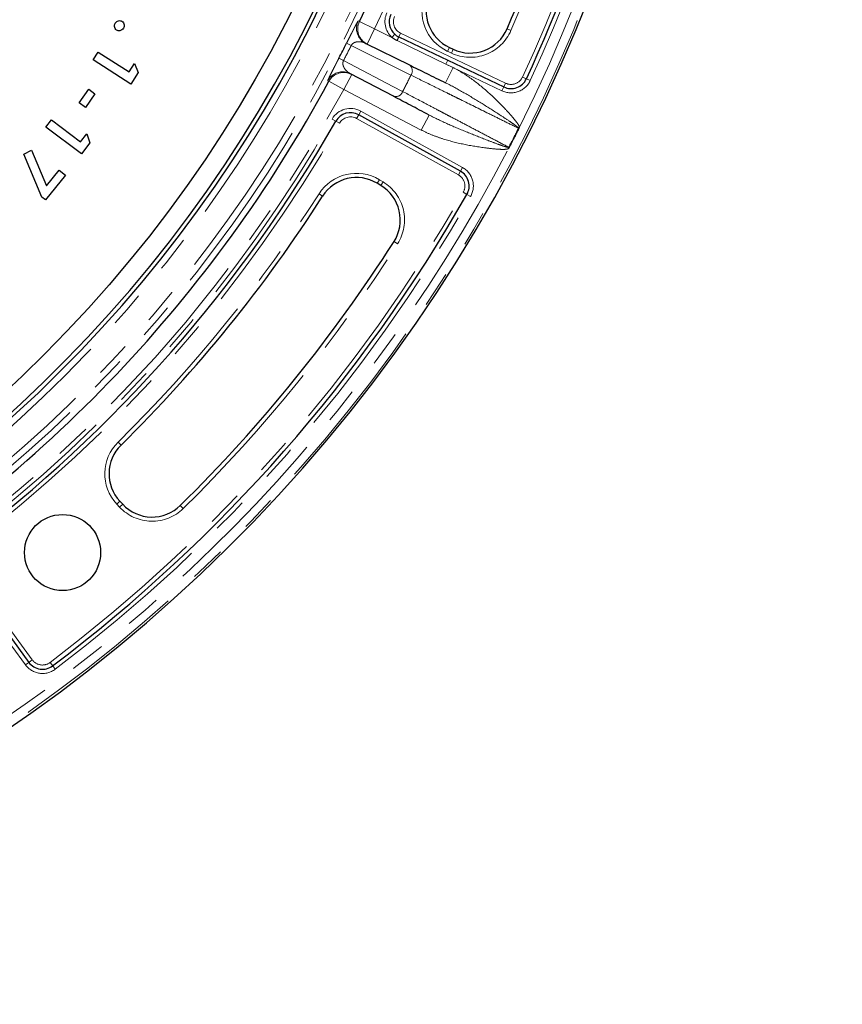
# Model space of a CAD drawing. Units: millimetres. Extents: x 0 to 501, y 0 to 301.
# Drawn here: x 138 to 168, y 95 to 130 of the extents above; entities that cross this region are included whole.
import ezdxf

# ---------------------------------------------------------------- set-up
doc = ezdxf.new("R2010")
doc.units = ezdxf.units.MM
doc.header["$PDSIZE"] = -1
doc.linetypes.add('SLD-Phantom', pattern=[12.7, 6.35, -1.27, 1.27, -1.27, 1.27, -1.27])
doc.linetypes.add('SLD-Solid', pattern=[0])
doc.styles.get("Standard").update_dxf_attribs({"font": 'GOTHIC.TTF'})
doc.dimstyles.new('ISO-25', dxfattribs={"dimtxt": 2.5, "dimasz": 2.5, "dimexe": 1.25, "dimexo": 0.625, "dimtad": 1, "dimtxsty": 'Standard', "dimcen": 2.5, "dimadec": 0, "dimazin": 0, "dimtfac": 1, "dimtmove": 0, "dimatfit": 3, "dimfxl": 1, "dimarcsym": 0})

# ---------------------------------------------------------------- blocks, each defined once
blk = doc.blocks.new('*D2')
at = {"color": 0, "lineweight": -2}
for p, q in [((145.687, 199.285), (143.617, 196.712)), ((159.057, 199.285), (145.687, 199.285)), ((71.42, 106.94), (141.548, 194.139)), ((69.351, 104.367), (67.282, 101.794))]:
    blk.add_line(p, q, dxfattribs=at)
at = {"color": 0}
for points in [[(143.189, 197.057), (144.046, 196.367), (141.548, 194.139)], [(69.78, 104.022), (68.922, 104.712), (71.42, 106.94)]]:
    blk.add_solid(points, dxfattribs=at)
at = {"layer": 'Defpoints', "color": 0}
for p in [(141.548, 194.139), (71.42, 106.94)]:
    blk.add_point(p, dxfattribs=at)
at = {"color": 0, "insert": (153.134, 202.757), "char_height": 3.5, "attachment_point": 5}
blk.add_mtext('%%C746', dxfattribs=at)
blk = doc.blocks.new('*D3')
at = {"color": 0, "lineweight": -2}
for p, q in [((163.84, 182.752), (159.062, 180.068)), ((177.267, 182.752), (163.84, 182.752)), ((56.786, 122.628), (156.183, 178.451)), ((53.907, 121.011), (51.028, 119.394))]:
    blk.add_line(p, q, dxfattribs=at)
blk.add_arc((106.484, 150.539), 57, 5.2736, 30.3248, dxfattribs=at)
at = {"color": 0}
for points in [[(158.792, 180.548), (159.331, 179.588), (156.183, 178.451)], [(54.176, 120.531), (53.637, 121.491), (56.786, 122.628)]]:
    blk.add_solid(points, dxfattribs=at)
at = {"layer": 'Defpoints', "color": 0}
for p in [(156.183, 178.451), (56.786, 122.628)]:
    blk.add_point(p, dxfattribs=at)
at = {"color": 0, "insert": (171.316, 186.223), "char_height": 3.5, "attachment_point": 5}
blk.add_mtext('%%C760', dxfattribs=at)

msp = doc.modelspace()

# ---------------------------------------------------------------- linework, layer by layer
at = {"color": 8, "linetype": 'SLD-Phantom', "lineweight": 18}
for p, q in [((150.472, 129.46), (150.515, 129.439)), ((150.515, 129.439), (151.056, 129.18)), ((150.79, 128.642), (151.056, 129.18)), ((151.056, 129.18), (151.669, 128.877)), ((151.669, 128.877), (151.769, 128.989)), ((151.912, 128.893), (151.977, 129.029)), ((151.977, 129.029), (155.701, 127.254)), ((155.753, 129.18), (155.891, 129.12)), ((150.059, 128.669), (150.223, 128.586)), ((153.586, 127.929), (151.85, 128.763)), ((153.708, 128.519), (153.644, 128.383)), ((149.791, 128.142), (149.953, 128.058)), ((153.78, 128.319), (153.644, 128.383)), ((153.844, 128.455), (153.78, 128.319)), ((153.571, 127.268), (153.836, 127.806)), ((153.651, 128.065), (153.586, 127.929)), ((153.586, 127.929), (153.836, 127.806)), ((155.572, 126.983), (153.586, 127.929)), ((149.963, 127.035), (150.242, 127.566)), ((156.439, 127.408), (156.303, 127.471)), ((149.435, 127.32), (149.393, 127.342)), ((149.963, 127.035), (149.435, 127.32)), ((155.572, 126.983), (155.636, 127.119)), ((155.636, 127.119), (155.701, 127.254)), ((156.575, 127.345), (156.439, 127.408)), ((152.709, 125.593), (149.963, 127.035)), ((150.418, 126.001), (150.49, 126.132)), ((150.49, 126.132), (150.563, 126.263)), ((150.563, 126.263), (154.171, 124.263)), ((152.709, 125.593), (152.988, 126.124)), ((149.678, 125.905), (149.548, 125.979)), ((149.808, 125.831), (149.678, 125.905)), ((154.025, 124), (150.418, 126.001)), ((156.14, 125.681), (156.191, 125.692)), ((156.156, 125.655), (156.176, 125.645)), ((155.803, 124.931), (155.781, 124.979)), ((155.812, 124.981), (155.832, 124.97)), ((154.025, 124), (154.098, 124.131)), ((154.098, 124.131), (154.171, 124.263)), ((151.225, 123.832), (151.147, 123.703)), ((151.225, 123.832), (151.353, 123.754)), ((151.353, 123.754), (151.276, 123.626)), ((149.086, 123.329), (149.212, 123.249)), ((154.328, 123.31), (154.198, 123.384)), ((154.459, 123.236), (154.328, 123.31)), ((151.869, 121.557), (151.743, 121.637)), ((142.062, 114.419), (141.957, 114.526)), ((142.02, 112.432), (141.91, 112.33)), ((142.013, 112.22), (141.91, 112.33)), ((142.122, 112.322), (142.013, 112.22)), ((144.164, 112.279), (144.27, 112.172)), ((136.466, 110.125), (138.914, 106.804)), ((138.672, 106.626), (136.225, 109.947)), ((138.672, 106.626), (138.793, 106.715)), ((138.793, 106.715), (138.914, 106.804)), ((139.638, 106.592), (139.547, 106.712)), ((139.728, 106.472), (139.638, 106.592))]:
    msp.add_line(p, q, dxfattribs=at)
at = {"color": 7, "linetype": 'SLD-Solid', "lineweight": 25}
for p, q in [((151.912, 128.893), (153.651, 128.065)), ((150.747, 128.663), (152.291, 127.9)), ((153.708, 128.519), (153.844, 128.455)), ((141.077, 128.084), (141.254, 128.358)), ((141.254, 128.358), (142.346, 127.651)), ((142.407, 127.224), (141.077, 128.084)), ((142.346, 127.651), (142.539, 127.949)), ((142.539, 127.949), (142.674, 127.636)), ((153.651, 128.065), (155.636, 127.119)), ((142.674, 127.636), (142.407, 127.224)), ((151.725, 126.788), (150.2, 127.588)), ((140.578, 126.551), (140.917, 127.036)), ((141.139, 126.88), (140.8, 126.395)), ((140.917, 127.036), (141.139, 126.88)), ((140.8, 126.395), (140.578, 126.551)), ((154.098, 124.131), (150.49, 126.132)), ((139.4, 125.697), (139.597, 125.957)), ((140.657, 124.743), (139.4, 125.697)), ((139.597, 125.957), (140.629, 125.173)), ((140.629, 125.173), (140.844, 125.456)), ((140.844, 125.456), (140.954, 125.134)), ((140.954, 125.134), (140.657, 124.743)), ((138.611, 124.74), (138.882, 124.876)), ((139.258, 123.213), (138.611, 124.74)), ((138.882, 124.876), (139.418, 123.608)), ((140.092, 123.986), (139.38, 123.113)), ((139.418, 123.608), (139.872, 124.165)), ((139.872, 124.165), (140.092, 123.986)), ((151.276, 123.626), (151.147, 123.703)), ((139.38, 123.113), (139.258, 123.213)), ((142.02, 112.432), (142.122, 112.322)), ((136.345, 110.036), (138.793, 106.715))]:
    msp.add_line(p, q, dxfattribs=at)
at = {"color": 8, "linetype": 'SLD-Phantom', "lineweight": 18, "flags": 128}
for points in [[(152.345, 127.538), (151.958, 127.729), (150.41, 128.494), (150.223, 128.586)], [(149.953, 128.058), (150.177, 127.94), (151.706, 127.138), (152.049, 126.958)]]:
    msp.add_lwpolyline(points, dxfattribs=at)
at = {"color": 7, "linetype": 'SLD-Solid', "lineweight": 25, "flags": 128}
msp.add_lwpolyline([(149.983, 127.654), (150.091, 127.632), (150.2, 127.588)], dxfattribs=at)
at = {"color": 7, "linetype": 'SLD-Solid', "lineweight": 25}
for centre, radius in [((106.484, 150.539), 46.5), ((139.989, 110.609), 1.35)]:
    msp.add_circle(centre, radius, dxfattribs=at)
for centre, radius, start, end in [((106.484, 150.539), 55.95, 5.7468, 354.2532), ((106.484, 150.539), 47.183, 3.0069, 356.9931), ((106.484, 150.539), 47.325, 186.4595, 356.0015), ((106.484, 150.539), 48.825, 334.3956, 353.2025), ((106.484, 150.539), 55.05, 335.1539, 352.1581), ((106.484, 150.539), 53.7, 336.5621, 350.4379), ((154.31, 129.81), 1.425, 156.5666, 245), ((152.17, 129.435), 0.6, 155.2056, 228.0728), ((154.446, 129.747), 1.425, 245, 336.5621), ((106.484, 150.539), 48.756, 332.6527, 333.3473), ((151.013, 129.201), 0.6, 219.8207, 243.6998), ((106.484, 150.539), 48.825, 301.3904, 331.6044), ((155.894, 127.66), 0.6, 244.5225, 335.1539), ((150.199, 125.608), 0.6, 60.9858, 150.3027), ((106.484, 150.539), 49.725, 307.0822, 330.3027), ((153.807, 123.607), 0.6, 330.3545, 60.9858), ((150.413, 122.482), 1.425, 59, 147.4334), ((150.542, 122.404), 1.425, 327.4379, 59), ((106.484, 150.539), 55.05, 307.0305, 330.3545), ((106.484, 150.539), 50.7, 314.5666, 327.4334), ((106.484, 150.539), 53.7, 314.5621, 327.4379), ((143.062, 113.404), 1.425, 134.5666, 223), ((143.165, 113.294), 1.425, 223, 314.5621), ((139.276, 107.071), 0.6, 216.3991, 307.0305)]:
    msp.add_arc(centre, radius, start, end, dxfattribs=at)
at = {"color": 8, "linetype": 'SLD-Phantom', "lineweight": 18}
for centre, radius, start, end in [((106.484, 150.539), 55.871, 5.78, 354.22), ((106.484, 150.539), 47.55, 186.4595, 356.0204), ((106.484, 150.539), 48.604, 186.7519, 353.295), ((106.484, 150.539), 48.379, 186.7519, 353.295), ((106.484, 150.539), 49.425, 334.3956, 353.2025), ((106.484, 150.539), 55.571, 333.4402, 353.9572), ((106.484, 150.539), 54.9, 335.1539, 352.1581), ((106.484, 150.539), 55.2, 335.1539, 352.1581), ((106.484, 150.539), 53.85, 336.5621, 350.4379), ((154.31, 129.81), 1.575, 156.5666, 245), ((152.17, 129.435), 0.75, 155.2056, 228.0728), ((152.17, 129.435), 0.45, 155.2056, 244.5225), ((151.013, 129.201), 0.6, 154.3938, 219.8183), ((151.056, 129.18), 0.6, 154.391, 243.6957), ((91.086, 157.755), 67.326, 334.49248, 334.61543), ((154.446, 129.747), 1.575, 245, 336.5621), ((106.484, 150.539), 48.939, 332.6527, 333.3473), ((152.125, 127.691), 0.268, 325.174, 51.5789), ((149.921, 127.057), 0.6, 84.0329, 151.6071), ((149.963, 127.035), 0.6, 62.3043, 151.609), ((106.484, 150.539), 51.306, 332.6364, 333.3636), ((155.894, 127.66), 0.45, 244.5225, 335.1539), ((155.894, 127.66), 0.75, 244.5225, 335.1539), ((106.484, 150.539), 49.425, 300.748, 331.6044), ((151.796, 127.045), 0.268, 254.4211, 340.826), ((150.199, 125.608), 0.75, 60.9858, 150.3027), ((150.199, 125.608), 0.45, 60.9858, 150.3027), ((106.484, 150.539), 49.575, 307.0822, 330.3027), ((106.484, 150.539), 49.875, 307.0822, 330.3027), ((106.484, 150.539), 55.556, 332.6095, 333.3905), ((106.484, 150.539), 55.579, 332.6095, 333.3905), ((106.484, 150.539), 55.571, 260.4402, 332.5598), ((150.413, 122.482), 1.575, 59, 147.4334), ((153.807, 123.607), 0.45, 330.3545, 60.9858), ((153.807, 123.607), 0.75, 330.3545, 60.9858), ((150.542, 122.404), 1.575, 327.4379, 59), ((106.484, 150.539), 54.9, 307.0305, 330.3545), ((106.484, 150.539), 50.55, 314.5666, 327.4334), ((106.484, 150.539), 55.2, 307.0305, 330.3545), ((106.484, 150.539), 53.85, 314.5621, 327.4379), ((143.062, 113.404), 1.575, 134.5666, 223), ((143.165, 113.294), 1.575, 223, 314.5621), ((139.276, 107.071), 0.75, 216.3991, 307.0305), ((139.276, 107.071), 0.45, 216.3991, 307.0305)]:
    msp.add_arc(centre, radius, start, end, dxfattribs=at)
at = {"color": 7, "linetype": 'SLD-Solid', "lineweight": 25}
for points, knots in [([(141.907, 129.134), (141.887, 129.151), (141.846, 129.183), (141.826, 129.256), (141.828, 129.323), (141.847, 129.36), (141.856, 129.378)], [0, 0, 0, 0, 0.2790672, 0.5588192, 0.7793086, 1, 1, 1, 1]), ([(141.856, 129.378), (141.872, 129.399), (141.903, 129.441), (141.972, 129.47), (142.04, 129.475), (142.077, 129.458), (142.096, 129.449)], [0, 0, 0, 0, 0.279817, 0.559711, 0.779847, 1, 1, 1, 1]), ([(142.145, 129.205), (142.13, 129.184), (142.099, 129.143), (142.031, 129.113), (141.963, 129.108), (141.926, 129.125), (141.907, 129.134)], [0, 0, 0, 0, 0.279888, 0.559763, 0.779945, 1, 1, 1, 1]), ([(142.096, 129.449), (142.116, 129.433), (142.157, 129.4), (142.176, 129.327), (142.172, 129.26), (142.154, 129.223), (142.145, 129.205)], [0, 0, 0, 0, 0.279147, 0.558991, 0.77952, 1, 1, 1, 1]), ([(152.291, 127.9), (152.485, 127.804), (152.689, 127.704), (153.116, 127.493), (153.338, 127.383), (153.571, 127.268)], [0, 0, 0, 0, 0.5, 0.5, 1, 1, 1, 1]), ([(152.988, 126.124), (152.759, 126.245), (152.539, 126.36), (152.117, 126.581), (151.916, 126.687), (151.725, 126.788)], [0, 0, 0, 0, 0.5, 0.5, 1, 1, 1, 1])]:
    msp.add_open_spline(points, degree=3, knots=knots, dxfattribs=at)
at = {"color": 8, "linetype": 'SLD-Phantom', "lineweight": 18}
for points, knots in [([(150.059, 128.669), (150.092, 128.733), (150.123, 128.796), (150.169, 128.887), (150.184, 128.916), (150.212, 128.973), (150.226, 129), (150.252, 129.052), (150.265, 129.077), (150.289, 129.124), (150.3, 129.146), (150.322, 129.188), (150.332, 129.207), (150.351, 129.244), (150.36, 129.262), (150.385, 129.31), (150.4, 129.338), (150.425, 129.384), (150.435, 129.403), (150.461, 129.448), (150.47, 129.462), (150.472, 129.46)], [0, 0, 0, 0, 0.125, 0.125, 0.1875, 0.1875, 0.25, 0.25, 0.3125, 0.3125, 0.375, 0.375, 0.4375, 0.4375, 0.5, 0.5, 0.625, 0.625, 0.75, 0.75, 1, 1, 1, 1]), ([(150.747, 128.663), (150.711, 128.681), (150.674, 128.696), (150.595, 128.717), (150.554, 128.724), (150.489, 128.726), (150.467, 128.725), (150.422, 128.72), (150.399, 128.715), (150.35, 128.7), (150.325, 128.689), (150.286, 128.662), (150.272, 128.651), (150.246, 128.624), (150.233, 128.606), (150.223, 128.586)], [0, 0, 0, 0, 0.25, 0.25, 0.5, 0.5, 0.625, 0.625, 0.75, 0.75, 0.875, 0.875, 0.9375, 0.9375, 1, 1, 1, 1]), ([(149.393, 127.342), (149.391, 127.344), (149.396, 127.359), (149.414, 127.398), (149.418, 127.407), (149.427, 127.426), (149.432, 127.437), (149.449, 127.473), (149.463, 127.5), (149.487, 127.549), (149.496, 127.566), (149.515, 127.604), (149.525, 127.624), (149.557, 127.687), (149.58, 127.733), (149.62, 127.811), (149.634, 127.839), (149.663, 127.895), (149.678, 127.924), (149.709, 127.984), (149.725, 128.015), (149.758, 128.078), (149.774, 128.11), (149.791, 128.142)], [0, 0, 0, 0, 0.25, 0.25, 0.3125, 0.3125, 0.375, 0.375, 0.5, 0.5, 0.5625, 0.5625, 0.625, 0.625, 0.75, 0.75, 0.8125, 0.8125, 0.875, 0.875, 0.9375, 0.9375, 1, 1, 1, 1]), ([(149.953, 128.058), (149.943, 128.038), (149.937, 128.018), (149.93, 127.98), (149.929, 127.963), (149.93, 127.931), (149.932, 127.916), (149.937, 127.889), (149.941, 127.876), (149.952, 127.84), (149.963, 127.818), (149.985, 127.778), (149.997, 127.76), (150.037, 127.709), (150.067, 127.68), (150.13, 127.629), (150.164, 127.607), (150.2, 127.588)], [0, 0, 0, 0, 0.0625, 0.0625, 0.125, 0.125, 0.1875, 0.1875, 0.25, 0.25, 0.375, 0.375, 0.5, 0.5, 0.75, 0.75, 1, 1, 1, 1]), ([(153.836, 127.806), (153.957, 127.746), (154.073, 127.681), (154.299, 127.541), (154.409, 127.466), (154.731, 127.232), (154.935, 127.062), (155.33, 126.703), (155.52, 126.515), (155.794, 126.224), (155.883, 126.125), (156.013, 125.972), (156.055, 125.92), (156.114, 125.839), (156.133, 125.812), (156.159, 125.769), (156.167, 125.754), (156.181, 125.724), (156.187, 125.708), (156.191, 125.692)], [0, 0, 0, 0, 0.125, 0.125, 0.25, 0.25, 0.5, 0.5, 0.75, 0.75, 0.875, 0.875, 0.9375, 0.9375, 0.96875, 0.96875, 0.984375, 0.984375, 1, 1, 1, 1]), ([(156.156, 125.655), (155.977, 125.744), (155.8, 125.831), (155.449, 126.005), (155.276, 126.09), (154.762, 126.344), (154.427, 126.509), (154.019, 126.711), (153.938, 126.751), (153.778, 126.83), (153.7, 126.869), (153.467, 126.983), (153.317, 127.058), (152.878, 127.275), (152.602, 127.411), (152.345, 127.538)], [0, 0, 0, 0, 0.125, 0.125, 0.25, 0.25, 0.5, 0.5, 0.5625, 0.5625, 0.625, 0.625, 0.75, 0.75, 1, 1, 1, 1]), ([(156.14, 125.681), (156.129, 125.693), (156.116, 125.704), (156.091, 125.724), (156.079, 125.734), (156.04, 125.763), (156.014, 125.782), (155.935, 125.838), (155.882, 125.874), (155.722, 125.982), (155.615, 126.052), (155.293, 126.261), (155.079, 126.397), (154.649, 126.664), (154.435, 126.793), (154.005, 127.041), (153.79, 127.16), (153.571, 127.268)], [0, 0, 0, 0, 0.015625, 0.015625, 0.03125, 0.03125, 0.0625, 0.0625, 0.125, 0.125, 0.25, 0.25, 0.5, 0.5, 0.75, 0.75, 1, 1, 1, 1]), ([(152.049, 126.958), (152.303, 126.824), (152.574, 126.682), (153.006, 126.455), (153.154, 126.377), (153.383, 126.257), (153.46, 126.216), (153.617, 126.134), (153.697, 126.092), (153.939, 125.965), (154.103, 125.879), (154.436, 125.704), (154.604, 125.615), (154.944, 125.437), (155.115, 125.347), (155.461, 125.165), (155.636, 125.073), (155.812, 124.981)], [0, 0, 0, 0, 0.25, 0.25, 0.375, 0.375, 0.4375, 0.4375, 0.5, 0.5, 0.625, 0.625, 0.75, 0.75, 0.875, 0.875, 1, 1, 1, 1]), ([(152.988, 126.124), (153.204, 126.011), (153.427, 125.906), (153.88, 125.704), (154.111, 125.607), (154.579, 125.416), (154.816, 125.323), (155.173, 125.185), (155.293, 125.14), (155.474, 125.074), (155.535, 125.052), (155.626, 125.021), (155.657, 125.011), (155.703, 124.997), (155.718, 124.992), (155.75, 124.984), (155.765, 124.98), (155.781, 124.979)], [0, 0, 0, 0, 0.25, 0.25, 0.5, 0.5, 0.75, 0.75, 0.875, 0.875, 0.9375, 0.9375, 0.96875, 0.96875, 0.984375, 0.984375, 1, 1, 1, 1]), ([(155.803, 124.931), (155.788, 124.924), (155.771, 124.92), (155.739, 124.913), (155.722, 124.911), (155.672, 124.907), (155.639, 124.906), (155.538, 124.906), (155.472, 124.91), (155.272, 124.925), (155.139, 124.94), (154.742, 124.99), (154.479, 125.033), (153.956, 125.142), (153.699, 125.207), (153.32, 125.33), (153.195, 125.375), (152.949, 125.475), (152.828, 125.531), (152.709, 125.593)], [0, 0, 0, 0, 0.015625, 0.015625, 0.03125, 0.03125, 0.0625, 0.0625, 0.125, 0.125, 0.25, 0.25, 0.5, 0.5, 0.75, 0.75, 0.875, 0.875, 1, 1, 1, 1]), ([(156.156, 125.655), (156.157, 125.657), (156.156, 125.658), (156.156, 125.661), (156.155, 125.662), (156.153, 125.665), (156.151, 125.667), (156.147, 125.674), (156.143, 125.678), (156.14, 125.681)], [0, 0, 0, 0, 0.125, 0.125, 0.25, 0.25, 0.5, 0.5, 1, 1, 1, 1]), ([(156.191, 125.692), (156.189, 125.684), (156.187, 125.676), (156.185, 125.669), (156.184, 125.664), (156.182, 125.659), (156.18, 125.654), (156.179, 125.651), (156.178, 125.648), (156.176, 125.645)], [0, 0, 0, 0, 0.0001599059, 0.0001599059, 0.0001599059, 0.0002597711, 0.0002597711, 0.0002597711, 0.0003266228, 0.0003266228, 0.0003266228, 0.0003266228]), ([(155.781, 124.979), (155.787, 124.978), (155.792, 124.978), (155.8, 124.977), (155.802, 124.977), (155.808, 124.978), (155.811, 124.978), (155.812, 124.981)], [0, 0, 0, 0, 0.5, 0.5, 0.75, 0.75, 1, 1, 1, 1])]:
    msp.add_open_spline(points, degree=3, knots=knots, dxfattribs=at)
for points in [[(151.85, 128.763), (151.785, 128.794), (151.725, 128.832), (151.669, 128.877)], [(155.832, 124.97), (155.825, 124.956), (155.814, 124.943), (155.803, 124.931)]]:
    msp.add_open_spline(points, degree=3, dxfattribs=at)
at = {"color": 7, "linetype": 'SLD-Solid', "lineweight": 25}
msp.add_open_spline([(151.769, 128.989), (151.812, 128.95), (151.86, 128.918), (151.912, 128.893)], degree=3, dxfattribs=at)

# ---------------------------------------------------------------- dimensions: what is measured, and where the dimension line sits
for p1, p2, text, picture, middle in [((71.42, 106.94), (141.548, 194.139), '%%C746', '*D2', (143.482, 196.543)), ((56.786, 122.628), (156.183, 178.451), '%%C760', '*D3', (163.84, 182.752))]:
    dim = msp.add_diameter_dim_2p(p1=p1, p2=p2, text=text, dimstyle='ISO-25', override={"dimtxt": 3.5, "dimasz": 3.302, "dimexe": 1, "dimexo": 1, "dimgap": 1.524, "dimtih": 1, "dimtoh": 1, "dimdec": 0, "dimlfac": 20, "dimzin": 1, "dimtdec": 0, "dimtzin": 1})
    dim.commit()
    dim.dimension.update_dxf_attribs({"geometry": picture, "text_midpoint": middle, "dimtype": 163})

doc.saveas('drawing.dxf')
